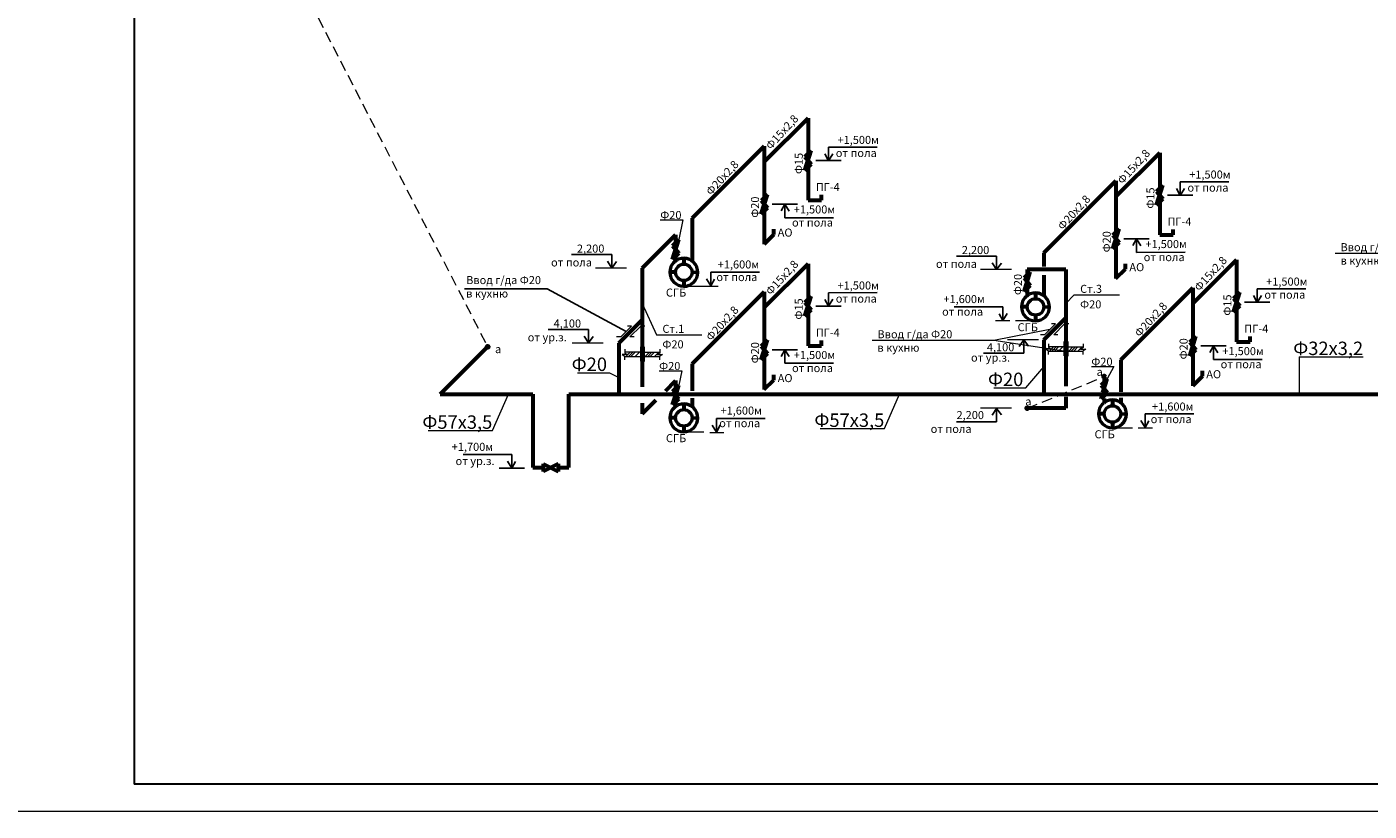
# Model space of a CAD drawing. Units: millimetres. Extents: x 1199 to 2298, y -316 to 1468.
# Drawn here: x 1741 to 1991, y 802 to 948 of the extents above; entities that cross this region are included whole.
import ezdxf

# ---------------------------------------------------------------- set-up
doc = ezdxf.new("R2010")
doc.units = ezdxf.units.MM
doc.linetypes.add('JIS_02_2.0', pattern=[3, 2, -1])
doc.layers.add('VPORTS', color=7, linetype='Continuous')
doc.styles.add('style3', font='ARIALI.TTF', dxfattribs={"height": 2.5})

msp = doc.modelspace()

# ---------------------------------------------------------------- linework, layer by layer
at = {"linetype": 'ByBlock', "lineweight": 30}
for p in [(1761.06779, 1093.64908), (2156.06779, 806.64908)]:
    msp.add_line(p, (1761.06779, 806.64908), dxfattribs=at)
at = {"linetype": 'JIS_02_2.0', "lineweight": 15}
for p, q in [((1776.07783, 986.67209), (1826.82592, 888.09885)), ((1927.24286, 876.63986), (1941.55865, 882.54255))]:
    msp.add_line(p, q, dxfattribs=at)
at = {"lineweight": 60}
for p, q in [((1878.30032, 922.50335), (1886.44499, 930.65549)), ((1886.44499, 930.65549), (1886.44803, 924.0261)), ((1864.88288, 912.00468), (1878.29898, 925.42079)), ((1878.29898, 925.42079), (1878.30335, 915.88143)), ((1887.02666, 924.60996), (1885.86939, 923.44224)), ((1885.86939, 920.90362), (1887.02666, 924.60996)), ((1885.86939, 923.44224), (1887.02666, 922.07135)), ((1887.02666, 922.07135), (1885.86939, 920.90362)), ((1943.7504, 916.05923), (1951.89507, 924.21137)), ((1951.89507, 924.21137), (1951.89811, 917.58198)), ((1886.44951, 921.48749), (1886.44951, 915.36905)), ((1930.33296, 905.56056), (1943.74907, 918.97667)), ((1943.74907, 918.97667), (1943.75344, 909.43731)), ((1952.47674, 918.16584), (1951.31948, 916.99811)), ((1951.31948, 914.4595), (1952.47674, 918.16584)), ((1951.31948, 916.99811), (1952.47674, 915.62723)), ((1878.88199, 916.46529), (1877.72472, 915.29756)), ((1877.72472, 912.75895), (1878.88199, 916.46529)), ((1877.72472, 915.29756), (1878.88199, 913.92668)), ((1886.44951, 915.36905), (1888.94951, 915.36905)), ((1888.94951, 915.36905), (1888.94951, 916.36905)), ((1952.47674, 915.62723), (1951.31948, 914.4595)), ((1951.8996, 915.04337), (1951.8996, 908.92493)), ((1864.88288, 912.00468), (1864.88288, 904.04995)), ((1878.88199, 913.92668), (1877.72472, 912.75895)), ((1878.30484, 913.34281), (1878.30484, 907.22438)), ((1880.07261, 908.99215), (1880.07261, 909.99215)), ((1944.33207, 910.02117), (1943.1748, 908.85344)), ((1943.1748, 906.31483), (1944.33207, 910.02117)), ((1954.3996, 908.92493), (1954.3996, 909.92493)), ((1855.61259, 902.7344), (1861.79278, 908.91459)), ((1862.39188, 908.05958), (1861.23461, 906.89185)), ((1861.23461, 904.35324), (1862.39188, 908.05958)), ((1861.23461, 906.89185), (1862.39188, 905.52097)), ((1861.79278, 908.91459), (1861.79278, 907.45506)), ((1878.30484, 907.22438), (1880.07261, 908.99215)), ((1943.1748, 908.85344), (1944.33207, 907.48256)), ((1944.33207, 907.48256), (1943.1748, 906.31483)), ((1943.75493, 906.89869), (1943.75493, 900.78026)), ((1951.8996, 908.92493), (1954.3996, 908.92493)), ((1862.39188, 905.52097), (1861.23461, 904.35324)), ((1861.79278, 904.91645), (1861.79278, 904.04995)), ((1863.33783, 904.55897), (1863.33783, 903.49001)), ((1930.33296, 905.56056), (1930.33296, 903.03429)), ((1855.61259, 902.7344), (1855.61259, 880.61225)), ((1861.80743, 901.95961), (1860.73847, 901.95961)), ((1878.30032, 895.40607), (1886.44499, 903.55821)), ((1886.44499, 903.55821), (1886.44803, 896.92882)), ((1927.8215, 902.06574), (1926.66423, 900.89801)), ((1926.66423, 898.3594), (1927.8215, 902.06574)), ((1927.24286, 902.47046), (1927.24286, 901.48188)), ((1934.41772, 902.47046), (1927.24286, 902.47046)), ((1934.41772, 902.47046), (1934.41772, 880.77679)), ((1943.75493, 900.78026), (1945.52269, 902.54803)), ((1945.52269, 902.54803), (1945.52269, 903.54803)), ((1958.06619, 896.13132), (1966.21086, 904.28346)), ((1966.21086, 904.28346), (1966.2139, 897.65407)), ((1863.33783, 900.42921), (1863.33783, 899.36025)), ((1926.66423, 900.89801), (1927.8215, 899.52713)), ((1927.8215, 899.52713), (1926.66423, 898.3594)), ((1930.33296, 901.39475), (1930.33296, 897.60583)), ((1864.88288, 884.9074), (1878.29898, 898.32351)), ((1878.29898, 898.32351), (1878.30335, 888.78415)), ((1887.02666, 897.51268), (1885.86939, 896.34496)), ((1885.86939, 893.80634), (1887.02666, 897.51268)), ((1927.24286, 898.94327), (1927.24286, 897.60583)), ((1928.78791, 898.11485), (1928.78791, 897.04589)), ((1944.64875, 885.63265), (1958.06485, 899.04876)), ((1958.06485, 899.04876), (1958.06922, 889.5094)), ((1966.79253, 898.23793), (1965.63526, 897.0702)), ((1965.63526, 894.53159), (1966.79253, 898.23793)), ((1965.63526, 897.0702), (1966.79253, 895.69932)), ((1885.86939, 896.34496), (1887.02666, 894.97407)), ((1887.02666, 894.97407), (1885.86939, 893.80634)), ((1886.44951, 894.39021), (1886.44951, 888.27178)), ((1927.25751, 895.51549), (1926.18855, 895.51549)), ((1966.79253, 895.69932), (1965.63526, 894.53159)), ((1966.21538, 895.11546), (1966.21538, 888.99702)), ((1851.2707, 888.79508), (1855.61259, 893.13697)), ((1928.78791, 893.98509), (1928.78791, 892.91613)), ((1930.33976, 889.4128), (1934.41772, 893.49076)), ((1878.88199, 889.36801), (1877.72472, 888.20028)), ((1877.72472, 885.66167), (1878.88199, 889.36801)), ((1930.33976, 889.4128), (1930.33976, 879.29283)), ((1958.64786, 890.09326), (1957.49059, 888.92553)), ((1957.49059, 886.38692), (1958.64786, 890.09326)), ((1968.71538, 888.99702), (1968.71538, 889.99702)), ((1826.69869, 887.97162), (1818.01991, 879.29283)), ((1851.2707, 888.79508), (1851.2707, 879.29283)), ((1877.72472, 888.20028), (1878.88199, 886.8294)), ((1878.88199, 886.8294), (1877.72472, 885.66167)), ((1886.44951, 888.27178), (1888.94951, 888.27178)), ((1888.94951, 888.27178), (1888.94951, 889.27178)), ((1957.49059, 888.92553), (1958.64786, 887.55465)), ((1958.64786, 887.55465), (1957.49059, 886.38692)), ((1958.07071, 886.97078), (1958.07071, 880.85235)), ((1966.21538, 888.99702), (1968.71538, 888.99702)), ((1864.88288, 884.9074), (1864.88288, 879.91865)), ((1878.30484, 886.24554), (1878.30484, 880.1271)), ((1944.64875, 885.63265), (1944.64875, 879.7275)), ((1878.30484, 880.1271), (1880.07261, 881.89487)), ((1880.07261, 881.89487), (1880.07261, 882.89487)), ((1942.13728, 882.13783), (1940.98002, 880.9701)), ((1941.33818, 879.57858), (1942.13728, 882.13783)), ((1941.55865, 882.54255), (1941.55865, 881.55397)), ((1958.07071, 880.85235), (1959.83848, 882.62012)), ((1959.83848, 882.62012), (1959.83848, 883.62012)), ((1859.89641, 879.92094), (1861.79278, 881.81731)), ((1862.39188, 880.9623), (1861.23461, 879.79457)), ((1861.23461, 879.79457), (1861.5279, 879.44715)), ((1861.79278, 881.81731), (1861.79278, 880.35779)), ((1861.95026, 879.54795), (1862.39188, 880.9623)), ((1940.98002, 880.9701), (1942.13728, 879.59922)), ((1942.13728, 879.59922), (1941.93722, 879.39734)), ((1818.01991, 879.29283), (1835.23065, 879.29283)), ((1835.23065, 879.29283), (1835.23065, 865.59529)), ((1841.93155, 865.59529), (1841.93155, 879.29283)), ((1841.93155, 879.29283), (2088.47787, 879.29283)), ((1855.61259, 875.63712), (1858.11888, 878.14341)), ((1855.61259, 877.56775), (1855.61259, 875.63712)), ((1861.23461, 877.25596), (1861.75805, 878.93236)), ((1862.39188, 878.42369), (1861.23461, 877.25596)), ((1861.79278, 877.81917), (1861.79278, 876.95267)), ((1861.93025, 878.97053), (1862.39188, 878.42369)), ((1863.33783, 877.46169), (1863.33783, 876.39273)), ((1864.88288, 878.51047), (1864.88288, 876.95267)), ((1934.41772, 878.77314), (1934.41772, 876.63986)), ((1940.98002, 878.43149), (1941.21238, 879.17568)), ((1941.65686, 879.11445), (1940.98002, 878.43149)), ((1941.55865, 878.48537), (1941.55865, 877.67792)), ((1943.1037, 878.18694), (1943.1037, 877.11798)), ((1944.64875, 878.60788), (1944.64875, 877.67792)), ((1861.80743, 874.86233), (1860.73847, 874.86233)), ((1929.59211, 876.63986), (1927.24286, 876.63986)), ((1934.41772, 876.63986), (1929.59211, 876.63986)), ((1941.5733, 875.58758), (1940.50434, 875.58758)), ((1863.33783, 873.33193), (1863.33783, 872.26297)), ((1943.1037, 874.05718), (1943.1037, 872.98822)), ((1835.23065, 865.59529), (1837.15214, 865.59529)), ((1837.15214, 866.32851), (1837.15214, 864.87022)), ((1837.15214, 866.32851), (1839.92894, 864.86614)), ((1839.92894, 866.32443), (1837.15214, 864.87022)), ((1839.92894, 866.32443), (1839.92894, 864.86614)), ((1839.92894, 865.59529), (1841.93155, 865.59529))]:
    msp.add_line(p, q, dxfattribs=at)
for p, q in [((1890.28266, 922.72533), (1889.59017, 923.99028)), ((1955.73274, 916.28121), (1955.04025, 917.54616)), ((1882.13793, 914.6501), (1881.44759, 913.38398)), ((1947.58801, 908.20598), (1946.89767, 906.93985)), ((1842.42585, 905.24404), (1849.92585, 905.24404)), ((1849.92585, 902.74404), (1849.92585, 905.24404)), ((1914.05612, 904.98011), (1921.55612, 904.98011)), ((1921.55612, 902.48011), (1921.55612, 904.98011)), ((1849.92585, 902.74404), (1849.10435, 903.99909)), ((1849.92585, 902.74404), (1849.92564, 903.72874)), ((1849.92585, 902.74404), (1850.82427, 903.94522)), ((1921.55612, 902.48011), (1920.73462, 903.73515)), ((1921.55612, 902.48011), (1921.55591, 903.46481)), ((1921.55612, 902.48011), (1922.45454, 903.68129)), ((1868.35031, 899.42969), (1867.54332, 900.72641)), ((1868.35031, 899.42969), (1869.04173, 900.69523)), ((1890.28266, 895.62805), (1889.59017, 896.893)), ((1970.04853, 896.3533), (1969.35604, 897.61825)), ((1922.70816, 892.98557), (1922.01674, 894.25111)), ((1922.70816, 892.98557), (1923.51515, 894.28229)), ((1838.08396, 891.30472), (1845.58396, 891.30472)), ((1845.58396, 888.80472), (1844.76246, 890.05977)), ((1845.58396, 888.80472), (1845.58375, 889.78942)), ((1845.58396, 888.80472), (1845.58396, 891.30472)), ((1845.58396, 888.80472), (1846.48238, 890.0059)), ((1926.5907, 889.40316), (1925.7692, 888.14811)), ((1926.5907, 889.40316), (1926.59048, 888.41846)), ((1926.5907, 889.40316), (1926.5907, 886.90316)), ((1926.5907, 889.40316), (1927.48912, 888.20198)), ((1882.13793, 887.55282), (1881.44759, 886.2867)), ((1919.0907, 886.90316), (1926.5907, 886.90316)), ((1961.9038, 888.27807), (1961.21346, 887.01195)), ((1921.55612, 876.63022), (1920.73462, 875.37517)), ((1921.55612, 876.63022), (1921.55591, 875.64552)), ((1921.55612, 876.63022), (1921.55612, 874.13022)), ((1921.55612, 876.63022), (1922.45454, 875.42904)), ((1949.18345, 873.05766), (1948.37646, 874.35438)), ((1869.41758, 872.22825), (1868.61059, 873.52497)), ((1869.41758, 872.22825), (1870.109, 873.49378)), ((1914.05612, 874.13022), (1921.55612, 874.13022)), ((1949.18345, 873.05766), (1949.87487, 874.3232)), ((1831.30518, 865.48459), (1831.99767, 866.74954))]:
    msp.add_line(p, q)
at = {"lineweight": 15}
for p, q in [((1858.95214, 911.72172), (1863.14182, 911.72172)), ((1863.14182, 911.72172), (1862.39188, 908.05958)), ((1984.53707, 905.51112), (2007.18782, 905.51112)), ((1852.65825, 902.7344), (1846.92475, 902.7344)), ((1924.28852, 902.47046), (1918.55502, 902.47046)), ((1863.33783, 899.36025), (1867.07892, 899.36025)), ((1867.07892, 899.36025), (1869.70813, 899.36025)), ((1934.41772, 896.12105), (1935.98886, 897.75214)), ((1935.98886, 897.75214), (1944.41575, 897.75214)), ((1855.61259, 896.12105), (1858.24986, 890.30724)), ((1851.58424, 889.92215), (1853.61369, 891.95159)), ((1853.61369, 891.95159), (1852.86369, 891.95159)), ((1853.31263, 889.92215), (1855.34208, 891.95159)), ((1856.09208, 891.95159), (1855.34208, 891.95159)), ((1923.97955, 892.91613), (1921.35034, 892.91613)), ((1928.78791, 892.91613), (1925.04682, 892.91613)), ((1930.45296, 890.33954), (1932.48241, 892.36898)), ((1932.48241, 892.36898), (1931.73241, 892.36898)), ((1932.18135, 890.33954), (1934.21079, 892.36898)), ((1934.96079, 892.36898), (1934.21079, 892.36898)), ((1851.58424, 889.92215), (1850.83424, 889.92215)), ((1854.06263, 889.92215), (1853.31263, 889.92215)), ((1858.24986, 890.30724), (1866.67674, 890.30724)), ((1921.00697, 889.30266), (1931.46768, 891.35426)), ((1929.3231, 889.4128), (1923.58959, 889.4128)), ((1930.45296, 890.33954), (1929.70296, 890.33954)), ((1932.93135, 890.33954), (1932.18135, 890.33954)), ((1848.31636, 888.79508), (1842.58286, 888.79508)), ((1852.38415, 887.6481), (1852.38415, 886.92906)), ((1855.2489, 887.08532), (1852.38415, 887.08532)), ((1852.38415, 886.92906), (1852.90231, 886.645)), ((1853.35449, 887.08532), (1852.5665, 886.26768)), ((1853.81653, 887.08532), (1853.02853, 886.26768)), ((1854.27856, 887.08532), (1853.49057, 886.26768)), ((1855.07732, 887.08532), (1854.28932, 886.26768)), ((1855.2489, 888.08641), (1855.2489, 885.39696)), ((1855.97629, 888.08641), (1855.97629, 885.34648)), ((1855.97629, 887.08532), (1858.84103, 887.08532)), ((1856.94663, 887.08532), (1856.15863, 886.26768)), ((1857.40866, 887.08532), (1856.62066, 886.26768)), ((1857.87069, 887.08532), (1857.0827, 886.26768)), ((1858.66945, 887.08532), (1857.88146, 886.26768)), ((1858.84103, 886.92906), (1858.32287, 886.645)), ((1858.84103, 887.6481), (1858.84103, 886.92906)), ((1898.35622, 889.30266), (1921.00697, 889.30266)), ((1921.00697, 889.30266), (1934.41772, 887.27043)), ((1931.70744, 887.64774), (1930.67112, 887.64774)), ((1930.67112, 887.64774), (1931.18928, 887.36368)), ((1931.18928, 888.65085), (1931.18928, 887.93181)), ((1934.05402, 888.08807), (1931.18928, 888.08807)), ((1931.18928, 887.93181), (1931.70744, 887.64774)), ((1931.18928, 886.64464), (1931.18928, 887.36368)), ((1931.18928, 887.27043), (1934.05402, 887.27043)), ((1932.15962, 888.08807), (1931.37162, 887.27043)), ((1932.62165, 888.08807), (1931.83365, 887.27043)), ((1933.08368, 888.08807), (1932.29569, 887.27043)), ((1933.88244, 888.08807), (1933.09445, 887.27043)), ((1934.05402, 889.08916), (1934.05402, 886.3997)), ((1934.78141, 889.08916), (1934.78141, 886.34922)), ((1934.78141, 888.08807), (1937.64616, 888.08807)), ((1934.79496, 887.27043), (1937.64616, 887.27043)), ((1935.75175, 888.08807), (1934.96375, 887.27043)), ((1936.21378, 888.08807), (1935.42579, 887.27043)), ((1936.67582, 888.08807), (1935.88782, 887.27043)), ((1937.47457, 888.08807), (1936.68658, 887.27043)), ((1937.64616, 887.93181), (1937.128, 887.64774)), ((1937.128, 887.64774), (1938.16432, 887.64774)), ((1937.64616, 888.65085), (1937.64616, 887.93181)), ((1938.16432, 887.64774), (1937.64616, 887.36368)), ((1937.64616, 886.64464), (1937.64616, 887.36368)), ((1852.90231, 886.645), (1851.86599, 886.645)), ((1851.86599, 886.645), (1852.38415, 886.36093)), ((1852.38415, 885.64189), (1852.38415, 886.36093)), ((1852.38415, 886.26768), (1855.2489, 886.26768)), ((1855.98984, 886.26768), (1858.84103, 886.26768)), ((1858.32287, 886.645), (1859.35919, 886.645)), ((1859.35919, 886.645), (1858.84103, 886.36093)), ((1858.84103, 885.64189), (1858.84103, 886.36093)), ((1927.00982, 880.45628), (1930.33976, 884.35282)), ((1939.17736, 884.41327), (1943.36704, 884.41327)), ((1943.36704, 884.41327), (1942.13728, 882.13783)), ((1977.85004, 886.22748), (1989.7878, 886.22748)), ((1977.85004, 886.22748), (1977.85004, 879.29283)), ((1843.56291, 883.26249), (1849.53179, 883.26249)), ((1849.53179, 883.26249), (1851.2707, 882.34821)), ((1858.74489, 883.6124), (1862.93457, 883.6124)), ((1862.93457, 883.6124), (1862.39188, 880.9623)), ((1921.04094, 880.45628), (1927.00982, 880.45628)), ((1827.71657, 872.50107), (1830.68333, 879.29283)), ((1900.67376, 872.8549), (1903.48596, 879.29283)), ((1924.28852, 876.63986), (1918.55502, 876.63986)), ((1815.77881, 872.50107), (1827.71657, 872.50107)), ((1863.33783, 872.26297), (1867.07892, 872.26297)), ((1868.14619, 872.1588), (1870.7754, 872.1588)), ((1888.736, 872.8549), (1900.67376, 872.8549)), ((1943.1037, 872.98822), (1946.84479, 872.98822)), ((1947.91206, 872.98822), (1950.54127, 872.98822))]:
    msp.add_line(p, q, dxfattribs=at)
at = {"lineweight": 50}
for p, q in [((1864.86823, 901.95961), (1865.93719, 901.95961)), ((1930.31831, 895.51549), (1931.38727, 895.51549)), ((1864.86823, 874.86233), (1865.93719, 874.86233)), ((1944.6341, 875.58758), (1945.70306, 875.58758))]:
    msp.add_line(p, q, dxfattribs=at)
at = {"linetype": 'ByBlock', "lineweight": 15}
for p, q in [((1321.06779, 801.64908), (1741.06779, 801.64908)), ((1741.06779, 801.64908), (2161.06779, 801.64908)), ((1741.06779, 801.64908), (2161.06779, 801.64908)), ((1741.06779, 801.64908), (2161.06779, 801.64908))]:
    msp.add_line(p, q, dxfattribs=at)
at = {"lineweight": 50}
for centre in [(1863.33783, 901.95961), (1928.78791, 895.51549), (1943.1037, 875.58758), (1863.33783, 874.86233)]:
    msp.add_circle(centre, 1.5304, dxfattribs=at)
at = {"lineweight": 60}
for centre in [(1826.82592, 888.09885), (1941.55865, 882.54255), (1927.24286, 876.63986)]:
    msp.add_circle(centre, 0.17994, dxfattribs=at)
at = {"lineweight": 50}
for centre, start, end in [((1863.33783, 901.95961), 111.8563554, 202.2564187), ((1863.33783, 901.95961), 202.2564187, 111.8563554), ((1928.78791, 895.51549), 111.8563554, 202.2564187), ((1928.78791, 895.51549), 202.2564187, 111.8563554), ((1863.33783, 874.86233), 111.8563554, 202.2564187), ((1863.33783, 874.86233), 202.2564187, 111.8563554), ((1943.1037, 875.58758), 111.8563554, 202.2564187), ((1943.1037, 875.58758), 202.2564187, 111.8563554)]:
    msp.add_arc(centre, 2.59936, start, end, dxfattribs=at)
at = {"layer": 'VPORTS'}
for p, q in [((1899.31839, 925.26773), (1890.26154, 925.26003)), ((1890.26366, 922.76003), (1890.26154, 925.26003)), ((1892.62129, 922.76204), (1887.90603, 922.75803)), ((1890.28266, 922.72533), (1891.08855, 924.02273)), ((1964.76847, 918.82361), (1955.71162, 918.81591)), ((1955.71374, 916.31591), (1955.71162, 918.81591)), ((1955.73274, 916.28121), (1956.53863, 917.57861)), ((1884.47661, 914.61736), (1879.76136, 914.61336)), ((1882.11899, 914.61536), (1882.12111, 912.11536)), ((1882.13793, 914.6501), (1882.94602, 913.35407)), ((1958.07137, 916.31792), (1953.35611, 916.31391)), ((1891.17796, 912.12306), (1882.12111, 912.11536)), ((1949.9267, 908.17324), (1945.21144, 908.16924)), ((1947.56907, 908.17124), (1947.57119, 905.67124)), ((1947.58801, 908.20598), (1948.3961, 906.90994)), ((1956.62804, 905.67893), (1947.57119, 905.67124)), ((1868.36928, 901.96441), (1877.42614, 901.96441)), ((1868.36928, 899.46441), (1868.36928, 901.96441)), ((1837.87359, 898.89659), (1822.53318, 898.89659)), ((1899.31839, 898.17045), (1890.26154, 898.16275)), ((1890.26366, 895.66276), (1890.26154, 898.16275)), ((1890.28266, 895.62805), (1891.08855, 896.92545)), ((1979.08426, 898.8957), (1970.0274, 898.888)), ((1970.02953, 896.388), (1970.0274, 898.888)), ((1970.04853, 896.3533), (1970.85442, 897.6507)), ((1892.62129, 895.66476), (1887.90603, 895.66075)), ((1922.68919, 895.52029), (1913.63233, 895.52029)), ((1922.68919, 893.02029), (1922.68919, 895.52029)), ((1972.38716, 896.39001), (1967.6719, 896.386)), ((1884.47661, 887.52008), (1879.76136, 887.51608)), ((1882.11899, 887.51808), (1882.12111, 885.01808)), ((1882.13793, 887.55282), (1882.94602, 886.25679)), ((1964.24248, 888.24533), (1959.52723, 888.24133)), ((1961.88486, 888.24333), (1961.88698, 885.74333)), ((1961.9038, 888.27807), (1962.71189, 886.98204)), ((1891.17796, 885.02578), (1882.12111, 885.01808)), ((1970.94383, 885.75103), (1961.88698, 885.74333)), ((1869.43655, 874.76297), (1878.49341, 874.76297)), ((1869.43655, 872.26297), (1869.43655, 874.76297)), ((1949.20242, 875.59238), (1958.25928, 875.59238)), ((1949.20242, 873.09238), (1949.20242, 875.59238)), ((1822.26945, 868.02699), (1831.32631, 868.01929)), ((1831.32418, 865.51929), (1831.32631, 868.01929)), ((1828.96655, 865.5213), (1833.68181, 865.51729)), ((1831.30518, 865.48459), (1830.49929, 866.78199))]:
    msp.add_line(p, q, dxfattribs=at)
at = {"layer": 'VPORTS', "ltscale": 2}
msp.add_line((1837.87359, 898.89659), (1852.59897, 890.93687), dxfattribs=at)

# ---------------------------------------------------------------- texts
at = {"lineweight": -2, "oblique": 15}
for s, rotation, p in [('Ф15х2,8', 47.5811051, (1879.52264, 924.68133)), ('Ф15х2,8', 47.5811051, (1944.97273, 918.23721)), ('Ф20х2,8', 47.5811051, (1868.40685, 916.16357)), ('Ф15', 90, (1885.47754, 920.25539)), ('Ф15', 90, (1950.92762, 913.81127)), ('Ф20', 90, (1877.33287, 912.11071)), ('Ф20х2,8', 47.5811051, (1933.85693, 909.71945)), ('Ф20', 90, (1942.78295, 905.66659)), ('Ф15х2,8', 47.5811051, (1959.28851, 898.3093)), ('Ф15х2,8', 47.5811051, (1879.52264, 897.58405)), ('Ф20', 90, (1926.27238, 897.71117)), ('Ф15', 90, (1885.47754, 893.15811)), ('Ф15', 90, (1965.24341, 893.88336)), ('Ф20х2,8', 47.5811051, (1868.40685, 889.06629)), ('Ф20х2,8', 47.5811051, (1948.17272, 889.79154)), ('Ф20', 90, (1957.09874, 885.73868)), ('Ф20', 90, (1877.33287, 885.01344))]:
    msp.add_text(s, height=1.5, rotation=rotation, dxfattribs=at).set_placement(p)
for s, p in [('ПГ-4', (1887.88386, 917.07657)), ('Ф20', (1858.95214, 911.86956)), ('ПГ-4', (1953.33394, 910.63245)), ('АО', (1880.80375, 908.60526)), ('+1,600м', (1869.6473, 902.66643)), ('АО', (1946.25383, 902.16114)), ('от пола', (1869.40232, 900.32236)), ('+1,600м', (1911.64853, 896.2223)), ('от пола', (1911.40354, 893.87823)), ('ПГ-4', (1967.64973, 890.70454)), ('ПГ-4', (1887.88386, 889.97929)), ('а', (1828.20134, 886.90384)), ('Ф20', (1858.74489, 883.76024)), ('Ф20', (1939.17736, 884.56111)), ('АО', (1880.80375, 881.50798)), ('а', (1940.15309, 882.67735)), ('АО', (1960.56962, 882.23323)), ('+1,600м', (1870.16526, 875.46498)), ('а', (1926.872, 877.16847)), ('+1,600м', (1950.47233, 876.2203)), ('от пола', (1950.22735, 873.87623)), ('от пола', (1869.92028, 873.12091)), ('+1,700м', (1820.14056, 868.71604))]:
    msp.add_text(s, height=1.5, dxfattribs=at).set_placement(p)
at = {"lineweight": 15, "style": 'style3'}
for s, p in [('Ф32х3,2', (1976.75219, 886.54918)), ('Ф20', (1842.46506, 883.58419)), ('Ф20', (1919.94309, 880.77798)), ('Ф57х3,5', (1814.68097, 872.82278)), ('Ф57х3,5', (1887.63815, 873.1766))]:
    msp.add_text(s, height=2.5, dxfattribs=at).set_placement(p)
at = {"char_height": 1.5, "attachment_point": 1}
for s, insert in [('2,200', (1843.4413, 907.11877)), ('2,200', (1915.07157, 906.85483)), ('Ввод г/да Ф20\\Pв кухню', (1985.55252, 907.38585)), ('от пола', (1838.62701, 904.54562)), ('от пола', (1910.25728, 904.28169)), ('Ввод г/да Ф20\\Pв кухню', (1822.82305, 901.26225)), ('Ст.3', (1937.09352, 899.62687)), ('Ф20', (1937.09352, 896.7393)), ('4,100', (1839.09941, 893.17945)), ('Ст.1', (1859.35451, 892.18197)), ('от ур.з.', (1834.28512, 890.6063)), ('Ввод г/да Ф20\\Pв кухню', (1899.37167, 891.17739)), ('Ф20', (1859.35451, 889.2944)), ('4,100', (1919.73288, 888.75231)), ('от ур.з.', (1916.77798, 886.82694)), ('2,200', (1914.08702, 876.13097)), ('от пола', (1909.27274, 873.55782))]:
    msp.add_mtext(s, dxfattribs=dict(at, insert=insert))
at = {"layer": 'VPORTS', "oblique": 15}
for s, p in [('+1,500м', (1891.93864, 925.85024)), ('от пола', (1891.61529, 923.4169)), ('+1,500м', (1957.38873, 919.40612)), ('от пола', (1957.06538, 916.97278)), ('+1,500м', (1883.79805, 912.90781)), ('от пола', (1883.47469, 910.47447)), ('+1,500м', (1949.24813, 906.46369)), ('от пола', (1948.92478, 904.03035)), ('+1,500м', (1891.93864, 898.75296)), ('+1,500м', (1971.70451, 899.47821)), ('СГБ', (1860.00661, 897.42988)), ('от пола', (1891.61529, 896.31962)), ('от пола', (1971.38116, 897.04487)), ('СГБ', (1925.45669, 890.98576)), ('+1,500м', (1883.79805, 885.81053)), ('+1,500м', (1963.56392, 886.53578)), ('от пола', (1883.47469, 883.37719)), ('от пола', (1963.24056, 884.10244)), ('СГБ', (1860.00661, 870.3326)), ('СГБ', (1939.77248, 871.05785)), ('от ур.з.', (1820.84874, 866.07841))]:
    msp.add_text(s, height=1.5, dxfattribs=at).set_placement(p)

doc.saveas('drawing.dxf')
